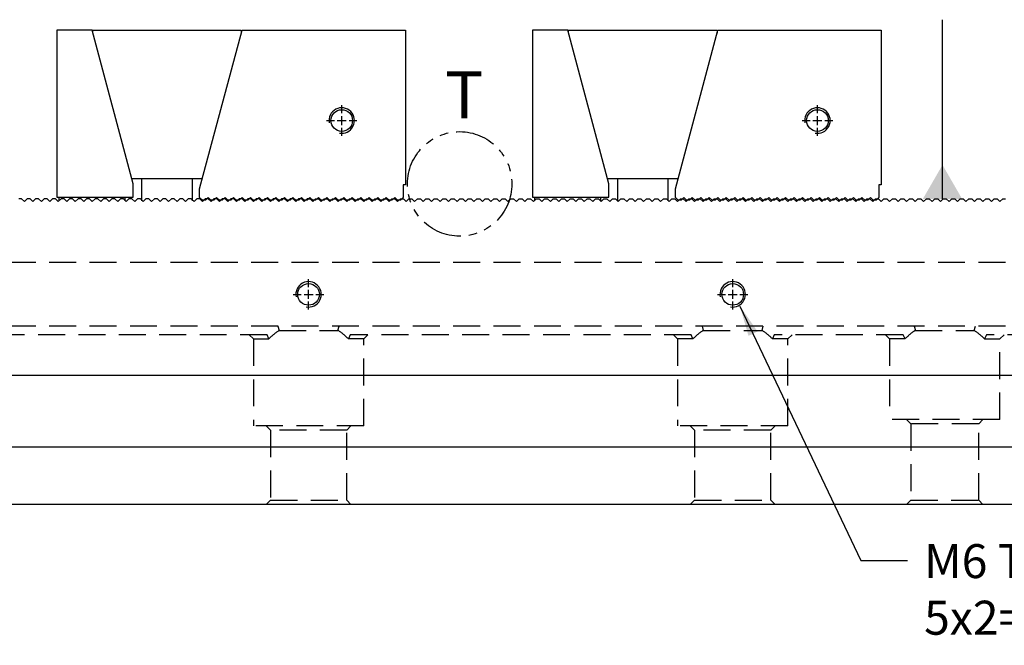
# Model space of a CAD drawing. Units: millimetres. Extents: x -140 to 737, y -8488 to -7868.
# Drawn here: x 288 to 520, y -8184 to -8036 of the extents above; entities that cross this region are included whole.
import ezdxf

# ---------------------------------------------------------------- set-up
doc = ezdxf.new("R2010")
doc.units = ezdxf.units.MM
for name, pattern in [('CL-5', [7, 5, -0.5, 1, -0.5]), ('DASHED2', [9.525, 6.35, -3.175]), ('PHANTOM2', [31.75, 15.875, -3.175, 3.175, -3.175, 3.175, -3.175])]:
    doc.linetypes.add(name, pattern=pattern)
for name, color, linetype in [('01', 4, 'Continuous'), ('03', 150, 'PHANTOM2'), ('CLL', 1, 'Continuous'), ('DASH', 8, 'DASHED2'), ('DIM', 6, 'Continuous'), ('G', 3, 'Continuous'), ('SVF-7240B', 7, 'Continuous'), ('TXT', 3, 'Continuous'), ('W', 7, 'Continuous')]:
    doc.layers.add(name, color=color, linetype=linetype)
doc.styles.add('TXT-1', font='txt.shx', dxfattribs={"width": 0.9, "bigfont": 'chineset.shx'})
doc.styles.add('TXT-7', font='txt.shx', dxfattribs={"width": 0.8, "bigfont": 'chineset.shx'})
doc.dimstyles.new('HISO-25', dxfattribs={"dimscale": 4, "dimtxt": 2, "dimasz": 1.8, "dimexe": 0.666667, "dimexo": 0.666667, "dimgap": 0.6, "dimtad": 0, "dimtoh": 1, "dimdec": 3, "dimdsep": 46, "dimtxsty": 'TXT-7', "dimcen": -2.5, "dimclrd": 256, "dimclre": 256, "dimclrt": 3, "dimadec": 0, "dimazin": 0, "dimtfac": 0.8, "dimtdec": 3, "dimtofl": 0, "dimtmove": 0, "dimatfit": 3, "dimfxl": 0, "dimtzin": 0, "dimarcsym": 0})

# ---------------------------------------------------------------- blocks, each defined once
blk = doc.blocks.new('A$C2B297DF3')
at = {"layer": 'SVF-7240B'}
for p, q in [((182.35, 72), (181.65, 72)), ((182.35, 72), (183, 71.35)), ((183.65, 72), (183, 71.35)), ((184.35, 72), (183.65, 72)), ((184.35, 72), (185, 71.35)), ((185.65, 72), (185, 71.35)), ((186.35, 72), (185.65, 72)), ((186.35, 72), (187, 71.35)), ((187.65, 72), (187, 71.35)), ((188.35, 72), (187.65, 72)), ((188.35, 72), (189, 71.35)), ((189.65, 72), (189, 71.35)), ((190.35, 72), (189.65, 72)), ((190.35, 72), (191, 71.35)), ((191.65, 72), (191, 71.35)), ((192.35, 72), (191.65, 72)), ((192.35, 72), (193, 71.35)), ((193.65, 72), (193, 71.35)), ((194.35, 72), (193.65, 72)), ((194.35, 72), (195, 71.35)), ((195.65, 72), (195, 71.35)), ((196.35, 72), (195.65, 72)), ((196.35, 72), (197, 71.35)), ((197.65, 72), (197, 71.35)), ((198.35, 72), (197.65, 72)), ((198.35, 72), (199, 71.35)), ((199.65, 72), (199, 71.35)), ((200.35, 72), (199.65, 72)), ((200.35, 72), (201, 71.35)), ((201.65, 72), (201, 71.35)), ((202.35, 72), (201.65, 72)), ((202.35, 72), (203, 71.35)), ((203.65, 72), (203, 71.35)), ((204.35, 72), (203.65, 72)), ((204.35, 72), (205, 71.35)), ((205.65, 72), (205, 71.35)), ((206.35, 72), (205.65, 72)), ((206.35, 72), (207, 71.35)), ((207.65, 72), (207, 71.35)), ((208.35, 72), (207.65, 72)), ((208.35, 72), (209, 71.35)), ((209.65, 72), (209, 71.35)), ((210.35, 72), (209.65, 72)), ((210.35, 72), (211, 71.35)), ((211.65, 72), (211, 71.35)), ((212.35, 72), (211.65, 72)), ((212.35, 72), (213, 71.35)), ((213.65, 72), (213, 71.35)), ((214.35, 72), (213.65, 72)), ((214.35, 72), (215, 71.35)), ((215.65, 72), (215, 71.35)), ((216.35, 72), (215.65, 72)), ((216.35, 72), (217, 71.35)), ((217.65, 72), (217, 71.35)), ((218.35, 72), (217.65, 72)), ((218.35, 72), (219, 71.35)), ((219.65, 72), (219, 71.35)), ((220.35, 72), (219.65, 72)), ((220.35, 72), (221, 71.35)), ((221.65, 72), (221, 71.35)), ((222.35, 72), (221.65, 72)), ((222.35, 72), (223, 71.35)), ((223.65, 72), (223, 71.35)), ((224.35, 72), (223.65, 72)), ((224.35, 72), (225, 71.35)), ((225.65, 72), (225, 71.35)), ((226.35, 72), (225.65, 72)), ((226.35, 72), (227, 71.35)), ((227.65, 72), (227, 71.35)), ((228.35, 72), (227.65, 72)), ((228.35, 72), (229, 71.35)), ((229.65, 72), (229, 71.35)), ((230.35, 72), (229.65, 72)), ((230.35, 72), (231, 71.35)), ((231.65, 72), (231, 71.35)), ((232.35, 72), (231.65, 72)), ((232.35, 72), (233, 71.35)), ((233.65, 72), (233, 71.35)), ((234.35, 72), (233.65, 72)), ((234.35, 72), (235, 71.35)), ((235.65, 72), (235, 71.35)), ((236.35, 72), (235.65, 72)), ((236.35, 72), (237, 71.35)), ((237.65, 72), (237, 71.35)), ((238.35, 72), (237.65, 72)), ((238.35, 72), (239, 71.35)), ((239.65, 72), (239, 71.35)), ((240.35, 72), (239.65, 72)), ((240.35, 72), (241, 71.35)), ((241.65, 72), (241, 71.35)), ((242.35, 72), (241.65, 72)), ((242.35, 72), (243, 71.35)), ((243.65, 72), (243, 71.35)), ((244.35, 72), (243.65, 72)), ((244.35, 72), (245, 71.35)), ((245.65, 72), (245, 71.35)), ((246.35, 72), (245.65, 72)), ((246.35, 72), (247, 71.35)), ((247.65, 72), (247, 71.35)), ((248.35, 72), (247.65, 72)), ((248.35, 72), (249, 71.35)), ((249.65, 72), (249, 71.35)), ((250, 72), (249.65, 72)), ((250, 72), (250.35, 72)), ((250.35, 72), (251, 71.35)), ((251.65, 72), (251, 71.35)), ((251.65, 72), (252.35, 72)), ((252.35, 72), (253, 71.35)), ((253.65, 72), (253, 71.35)), ((253.65, 72), (254.35, 72)), ((254.35, 72), (255, 71.35)), ((255.65, 72), (255, 71.35)), ((255.65, 72), (256.35, 72)), ((256.35, 72), (257, 71.35)), ((257.65, 72), (257, 71.35)), ((257.65, 72), (258.35, 72)), ((258.35, 72), (259, 71.35)), ((259.65, 72), (259, 71.35)), ((259.65, 72), (260.35, 72)), ((260.35, 72), (261, 71.35)), ((261.65, 72), (261, 71.35)), ((261.65, 72), (262.35, 72)), ((262.35, 72), (263, 71.35)), ((263.65, 72), (263, 71.35)), ((263.65, 72), (264.35, 72)), ((264.35, 72), (265, 71.35)), ((265.65, 72), (265, 71.35)), ((265.65, 72), (266.35, 72)), ((266.35, 72), (267, 71.35)), ((267.65, 72), (267, 71.35)), ((267.65, 72), (268.35, 72)), ((268.35, 72), (269, 71.35)), ((269.65, 72), (269, 71.35)), ((269.65, 72), (270.35, 72)), ((270.35, 72), (271, 71.35)), ((271.65, 72), (271, 71.35)), ((271.65, 72), (272.35, 72)), ((272.35, 72), (273, 71.35)), ((273.65, 72), (273, 71.35)), ((273.65, 72), (274.35, 72)), ((274.35, 72), (275, 71.35)), ((275.65, 72), (275, 71.35)), ((275.65, 72), (276.35, 72)), ((276.35, 72), (277, 71.35)), ((277.65, 72), (277, 71.35)), ((277.65, 72), (278.35, 72)), ((278.35, 72), (279, 71.35)), ((279.65, 72), (279, 71.35)), ((279.65, 72), (280.35, 72)), ((280.35, 72), (281, 71.35)), ((281.65, 72), (281, 71.35)), ((281.65, 72), (282.35, 72)), ((282.35, 72), (283, 71.35)), ((283.65, 72), (283, 71.35)), ((283.65, 72), (284.35, 72)), ((284.35, 72), (285, 71.35)), ((285.65, 72), (285, 71.35)), ((285.65, 72), (286.35, 72)), ((286.35, 72), (287, 71.35)), ((287.65, 72), (287, 71.35)), ((287.65, 72), (288.35, 72)), ((288.35, 72), (289, 71.35)), ((289.65, 72), (289, 71.35)), ((289.65, 72), (290.35, 72)), ((290.35, 72), (291, 71.35)), ((291.65, 72), (291, 71.35)), ((291.65, 72), (292.35, 72)), ((292.35, 72), (293, 71.35)), ((293.65, 72), (293, 71.35)), ((293.65, 72), (294.35, 72)), ((294.35, 72), (295, 71.35)), ((295.65, 72), (295, 71.35)), ((295.65, 72), (296.35, 72)), ((296.35, 72), (297, 71.35)), ((297.65, 72), (297, 71.35)), ((297.65, 72), (298.35, 72)), ((298.35, 72), (299, 71.35)), ((299.65, 72), (299, 71.35)), ((299.65, 72), (300.35, 72)), ((300.35, 72), (301, 71.35)), ((301.65, 72), (301, 71.35)), ((301.65, 72), (302.35, 72)), ((302.35, 72), (303, 71.35)), ((303.65, 72), (303, 71.35)), ((303.65, 72), (304.35, 72)), ((304.35, 72), (305, 71.35)), ((305.65, 72), (305, 71.35)), ((305.65, 72), (306.35, 72)), ((306.35, 72), (307, 71.35)), ((307.65, 72), (307, 71.35)), ((307.65, 72), (308.35, 72)), ((308.35, 72), (309, 71.35)), ((309.65, 72), (309, 71.35)), ((309.65, 72), (310.35, 72)), ((310.35, 72), (311, 71.35)), ((311.65, 72), (311, 71.35)), ((311.65, 72), (312.35, 72)), ((312.35, 72), (313, 71.35)), ((313.65, 72), (313, 71.35)), ((313.65, 72), (314.35, 72)), ((314.35, 72), (315, 71.35)), ((315.65, 72), (315, 71.35)), ((315.65, 72), (316.35, 72)), ((316.35, 72), (317, 71.35)), ((317.65, 72), (317, 71.35)), ((317.65, 72), (318.35, 72)), ((318.35, 72), (319, 71.35)), ((319.65, 72), (319, 71.35)), ((319.65, 72), (320.35, 72)), ((320.35, 72), (321, 71.35)), ((321.65, 72), (321, 71.35)), ((321.65, 72), (322.35, 72)), ((322.35, 72), (323, 71.35)), ((323.65, 72), (323, 71.35)), ((323.65, 72), (324.35, 72)), ((324.35, 72), (325, 71.35)), ((325.65, 72), (325, 71.35)), ((325.65, 72), (326.35, 72)), ((326.35, 72), (327, 71.35)), ((327.65, 72), (327, 71.35)), ((327.65, 72), (328.35, 72)), ((328.35, 72), (329, 71.35)), ((329.65, 72), (329, 71.35)), ((329.65, 72), (330.35, 72)), ((330.35, 72), (331, 71.35)), ((331.65, 72), (331, 71.35)), ((331.65, 72), (332.35, 72)), ((332.35, 72), (333, 71.35)), ((333.65, 72), (333, 71.35)), ((333.65, 72), (334.35, 72)), ((334.35, 72), (335, 71.35)), ((335.65, 72), (335, 71.35)), ((335.65, 72), (336.35, 72)), ((336.35, 72), (337, 71.35)), ((337.65, 72), (337, 71.35)), ((337.65, 72), (338.35, 72)), ((338.35, 72), (339, 71.35)), ((339.65, 72), (339, 71.35)), ((339.65, 72), (340.35, 72)), ((340.35, 72), (341, 71.35)), ((341.65, 72), (341, 71.35)), ((341.65, 72), (342.35, 72)), ((342.35, 72), (343, 71.35)), ((343.65, 72), (343, 71.35)), ((343.65, 72), (344.35, 72)), ((344.35, 72), (345, 71.35)), ((345.65, 72), (345, 71.35)), ((345.65, 72), (346.35, 72)), ((346.35, 72), (347, 71.35)), ((347.65, 72), (347, 71.35)), ((347.65, 72), (348.35, 72)), ((348.35, 72), (349, 71.35)), ((349.65, 72), (349, 71.35)), ((349.65, 72), (350.35, 72)), ((350.35, 72), (351, 71.35)), ((351.65, 72), (351, 71.35)), ((351.65, 72), (352.35, 72)), ((352.35, 72), (353, 71.35)), ((353.65, 72), (353, 71.35)), ((353.65, 72), (354.35, 72)), ((354.35, 72), (355, 71.35)), ((355.65, 72), (355, 71.35)), ((355.65, 72), (356.35, 72)), ((356.35, 72), (357, 71.35)), ((357.65, 72), (357, 71.35)), ((357.65, 72), (358.35, 72)), ((358.35, 72), (359, 71.35)), ((359.65, 72), (359, 71.35)), ((359.65, 72), (360.35, 72)), ((360.35, 72), (361, 71.35)), ((361.65, 72), (361, 71.35)), ((361.65, 72), (362.35, 72)), ((362.35, 72), (363, 71.35)), ((363.65, 72), (363, 71.35)), ((363.65, 72), (364.35, 72)), ((364.35, 72), (365, 71.35)), ((365.65, 72), (365, 71.35)), ((365.65, 72), (366.35, 72)), ((366.35, 72), (367, 71.35)), ((367.65, 72), (367, 71.35)), ((367.65, 72), (368.35, 72)), ((368.35, 72), (369, 71.35)), ((369.65, 72), (369, 71.35)), ((369.65, 72), (370.35, 72)), ((370.35, 72), (371, 71.35)), ((371.65, 72), (371, 71.35)), ((371.65, 72), (372.35, 72)), ((372.35, 72), (373, 71.35)), ((373.65, 72), (373, 71.35)), ((373.65, 72), (374.35, 72)), ((374.35, 72), (375, 71.35)), ((375.65, 72), (375, 71.35)), ((375.65, 72), (376.35, 72)), ((376.35, 72), (377, 71.35)), ((377.65, 72), (377, 71.35)), ((377.65, 72), (378.35, 72)), ((378.35, 72), (379, 71.35)), ((379.65, 72), (379, 71.35)), ((379.65, 72), (380.35, 72)), ((380.35, 72), (381, 71.35)), ((381.65, 72), (381, 71.35)), ((381.65, 72), (382.35, 72)), ((382.35, 72), (383, 71.35)), ((383.65, 72), (383, 71.35)), ((383.65, 72), (384.35, 72)), ((384.35, 72), (385, 71.35)), ((385.65, 72), (385, 71.35)), ((385.65, 72), (386.35, 72)), ((386.35, 72), (387, 71.35)), ((387.65, 72), (387, 71.35)), ((387.65, 72), (388.35, 72)), ((388.35, 72), (389, 71.35)), ((389.65, 72), (389, 71.35)), ((389.65, 72), (390.35, 72)), ((390.35, 72), (391, 71.35)), ((391.65, 72), (391, 71.35)), ((391.65, 72), (392.35, 72)), ((392.35, 72), (393, 71.35)), ((393.65, 72), (393, 71.35)), ((393.65, 72), (394.35, 72)), ((394.35, 72), (395, 71.35)), ((395.65, 72), (395, 71.35)), ((395.65, 72), (396.35, 72)), ((396.35, 72), (397, 71.35)), ((397.65, 72), (397, 71.35)), ((397.65, 72), (398.35, 72)), ((398.35, 72), (399, 71.35)), ((399.65, 72), (399, 71.35)), ((399.65, 72), (400.35, 72)), ((400.35, 72), (401, 71.35)), ((401.65, 72), (401, 71.35)), ((401.65, 72), (402.35, 72)), ((402.35, 72), (403, 71.35)), ((403.65, 72), (403, 71.35)), ((403.65, 72), (404.35, 72)), ((404.35, 72), (405, 71.35)), ((405.65, 72), (405, 71.35)), ((405.65, 72), (406.35, 72)), ((406.35, 72), (407, 71.35)), ((407.65, 72), (407, 71.35)), ((407.65, 72), (408.35, 72)), ((408.35, 72), (409, 71.35)), ((409.65, 72), (409, 71.35)), ((409.65, 72), (410.35, 72)), ((410.35, 72), (411, 71.35)), ((411.65, 72), (411, 71.35)), ((411.65, 72), (412.35, 72)), ((412.35, 72), (413, 71.35)), ((413.65, 72), (413, 71.35)), ((413.65, 72), (414.35, 72))]:
    blk.add_line(p, q, dxfattribs=at)
blk = doc.blocks.new('螺絲-M10')
at = {"layer": '01'}
blk.add_circle((0, 0), 4.25, dxfattribs=at)
at = {"layer": 'CLL', "linetype": 'CL-5', "ltscale": 3}
for p, q in [((0, 2.86), (0, 6)), ((0, -1.76), (0, 1.76)), ((-6, 0), (-2.86, 0)), ((-1.76, 0), (1.76, 0)), ((0, -6), (0, -2.86)), ((2.86, 0), (6, 0))]:
    blk.add_line(p, q, dxfattribs=at)
at = {"layer": 'G'}
blk.add_arc((0, 0), 5, 259.1931, 190.8069, dxfattribs=at)
blk = doc.blocks.new('A$C23723DC6')
at = {"layer": 'W'}
for p, q in [((4385.74, -6598.44), (4377.44, -6598.44)), ((4377.44, -6598.44), (4377.44, -6637.74)), ((4395.44, -6634.64), (4385.74, -6598.44)), ((4385.92, -6598.44), (4420.92, -6598.44)), ((4385.92, -6599.11), (4385.92, -6598.44)), ((4411.1, -6635.76), (4421.1, -6598.44)), ((4420.92, -6598.44), (4420.92, -6599.11)), ((4421.1, -6598.44), (4459.6, -6598.44)), ((4459.6, -6598.44), (4459.6, -6634.84)), ((4411.72, -6633.44), (4395.12, -6633.44)), ((4397.42, -6633.44), (4397.42, -6638.64)), ((4409.42, -6638.64), (4409.42, -6633.44)), ((4395.44, -6637.74), (4395.44, -6634.64)), ((4411.1, -6637.79), (4411.1, -6635.76)), ((4459.6, -6634.84), (4459.1, -6634.84)), ((4459.1, -6634.84), (4459.1, -6637.79)), ((4377.44, -6637.74), (4395.44, -6637.74)), ((4377.87, -6637.74), (4377.87, -6638.64)), ((4393.44, -6637.74), (4393.44, -6638.64)), ((4411.1, -6637.79), (4411.75, -6638.44)), ((4412.45, -6638.44), (4411.75, -6638.44)), ((4412.45, -6638.44), (4413.1, -6637.79)), ((4413.1, -6637.79), (4413.75, -6638.44)), ((4414.45, -6638.44), (4413.75, -6638.44)), ((4414.45, -6638.44), (4415.1, -6637.79)), ((4415.1, -6637.79), (4415.75, -6638.44)), ((4416.45, -6638.44), (4415.75, -6638.44)), ((4416.45, -6638.44), (4417.1, -6637.79)), ((4417.1, -6637.79), (4417.75, -6638.44)), ((4418.45, -6638.44), (4417.75, -6638.44)), ((4418.45, -6638.44), (4419.1, -6637.79)), ((4419.1, -6637.79), (4419.75, -6638.44)), ((4420.45, -6638.44), (4419.75, -6638.44)), ((4420.45, -6638.44), (4421.1, -6637.79)), ((4421.1, -6637.79), (4421.75, -6638.44)), ((4422.45, -6638.44), (4421.75, -6638.44)), ((4422.45, -6638.44), (4423.1, -6637.79)), ((4423.1, -6637.79), (4423.75, -6638.44)), ((4424.45, -6638.44), (4423.75, -6638.44)), ((4424.45, -6638.44), (4425.1, -6637.79)), ((4425.1, -6637.79), (4425.75, -6638.44)), ((4426.45, -6638.44), (4425.75, -6638.44)), ((4426.45, -6638.44), (4427.1, -6637.79)), ((4427.1, -6637.79), (4427.75, -6638.44)), ((4428.45, -6638.44), (4427.75, -6638.44)), ((4428.45, -6638.44), (4429.1, -6637.79)), ((4429.1, -6637.79), (4429.75, -6638.44)), ((4430.45, -6638.44), (4429.75, -6638.44)), ((4430.45, -6638.44), (4431.1, -6637.79)), ((4431.1, -6637.79), (4431.75, -6638.44)), ((4432.45, -6638.44), (4431.75, -6638.44)), ((4432.45, -6638.44), (4433.1, -6637.79)), ((4433.1, -6637.79), (4433.75, -6638.44)), ((4434.45, -6638.44), (4433.75, -6638.44)), ((4434.45, -6638.44), (4435.1, -6637.79)), ((4435.1, -6637.79), (4435.75, -6638.44)), ((4436.45, -6638.44), (4435.75, -6638.44)), ((4436.45, -6638.44), (4437.1, -6637.79)), ((4437.1, -6637.79), (4437.75, -6638.44)), ((4438.45, -6638.44), (4437.75, -6638.44)), ((4438.45, -6638.44), (4439.1, -6637.79)), ((4439.1, -6637.79), (4439.75, -6638.44)), ((4440.45, -6638.44), (4439.75, -6638.44)), ((4440.45, -6638.44), (4441.1, -6637.79)), ((4441.1, -6637.79), (4441.75, -6638.44)), ((4442.45, -6638.44), (4441.75, -6638.44)), ((4442.45, -6638.44), (4443.1, -6637.79)), ((4443.1, -6637.79), (4443.75, -6638.44)), ((4444.45, -6638.44), (4443.75, -6638.44)), ((4444.45, -6638.44), (4445.1, -6637.79)), ((4445.1, -6637.79), (4445.75, -6638.44)), ((4446.45, -6638.44), (4445.75, -6638.44)), ((4446.45, -6638.44), (4447.1, -6637.79)), ((4447.1, -6637.79), (4447.75, -6638.44)), ((4448.45, -6638.44), (4447.75, -6638.44)), ((4448.45, -6638.44), (4449.1, -6637.79)), ((4449.1, -6637.79), (4449.75, -6638.44)), ((4450.45, -6638.44), (4449.75, -6638.44)), ((4450.45, -6638.44), (4451.1, -6637.79)), ((4451.1, -6637.79), (4451.75, -6638.44)), ((4452.45, -6638.44), (4451.75, -6638.44)), ((4452.45, -6638.44), (4453.1, -6637.79)), ((4453.1, -6637.79), (4453.75, -6638.44)), ((4454.45, -6638.44), (4453.75, -6638.44)), ((4454.45, -6638.44), (4455.1, -6637.79)), ((4455.1, -6637.79), (4455.75, -6638.44)), ((4456.45, -6638.44), (4455.75, -6638.44)), ((4456.45, -6638.44), (4457.1, -6637.79)), ((4457.1, -6637.79), (4457.75, -6638.44)), ((4458.45, -6638.44), (4457.75, -6638.44)), ((4458.45, -6638.44), (4459.1, -6637.79))]:
    blk.add_line(p, q, dxfattribs=at)
at = {"xscale": 0.6000000000003638, "yscale": 0.6000000000003638, "zscale": 0.5999999999996708}
blk.add_blockref('螺絲-M10', (4444.6, -6619.69), dxfattribs=at)
blk = doc.blocks.new('A$C6E13096C')
at = {"layer": 'DASH'}
for p, q in [((250, 57), (-250, 57)), ((250, 42), (-250, 42)), ((-7.21, 42), (-6.93, 41)), ((6.93, 41), (7.21, 42)), ((92.79, 42), (93.07, 41)), ((106.93, 41), (107.21, 42)), ((142.79, 42), (143.07, 41)), ((156.93, 41), (157.21, 42)), ((-9.8, 40), (-90.2, 40)), ((-14, 40), (-13, 39)), ((-9.38, 39), (-9.8, 40)), ((-6.93, 41), (6.93, 41)), ((9.8, 40), (9.38, 39)), ((90.2, 40), (9.8, 40)), ((13, 39), (14, 40)), ((86, 40), (87, 39)), ((90.62, 39), (90.2, 40)), ((93.07, 41), (106.93, 41)), ((109.8, 40), (109.38, 39)), ((140.2, 40), (109.8, 40)), ((113, 39), (114, 40)), ((136, 40), (137, 39)), ((140.62, 39), (140.2, 40)), ((143.07, 41), (156.93, 41)), ((159.8, 40), (159.38, 39)), ((190.2, 40), (159.8, 40)), ((163, 39), (164, 40)), ((-13, 39), (-9.38, 39)), ((-13, 39), (-13, 18.5)), ((13, 39), (9.38, 39)), ((13, 18.5), (13, 39)), ((90.62, 39), (87, 39)), ((87, 39), (87, 18.5)), ((113, 39), (109.38, 39)), ((113, 18.5), (113, 39)), ((140.62, 39), (137, 39)), ((137, 39), (137, 20)), ((159.38, 39), (163, 39)), ((163, 20), (163, 39)), ((163, 20), (137, 20)), ((141, 20), (142, 19)), ((158, 19), (142, 19)), ((142, 19), (142, 1)), ((158, 19), (159, 20)), ((158, 1), (158, 19)), ((13, 18.5), (-13, 18.5)), ((-10, 18.5), (-9, 17.5)), ((9, 17.5), (-9, 17.5)), ((-9, 17.5), (-9, 1)), ((9, 17.5), (10, 18.5)), ((9, 1), (9, 17.5)), ((113, 18.5), (87, 18.5)), ((90, 18.5), (91, 17.5)), ((109, 17.5), (91, 17.5)), ((91, 17.5), (91, 1)), ((109, 17.5), (110, 18.5)), ((109, 1), (109, 17.5)), ((-9, 1), (-10, 0)), ((-9, 1), (9, 1)), ((10, 0), (9, 1)), ((91, 1), (90, 0)), ((91, 1), (109, 1)), ((110, 0), (109, 1)), ((142, 1), (141, 0)), ((142, 1), (158, 1)), ((159, 0), (158, 1))]:
    blk.add_line(p, q, dxfattribs=at)
for centre, start, end in [((0, 30), 122.2042, 136.1869), ((0, 30), 43.8131, 57.7958), ((100, 30), 122.2042, 136.1869), ((100, 30), 43.8131, 57.7958), ((150, 30), 122.2042, 136.1869), ((150, 30), 43.8131, 57.7958)]:
    blk.add_arc(centre, 13, start, end, dxfattribs=at)

msp = doc.modelspace()

# ---------------------------------------------------------------- linework, layer by layer
at = {"layer": '03', "ltscale": 0.6}
msp.add_circle((391.2976, -8074.9944), 12.3103, dxfattribs=at)
at = {"layer": 'W'}
for p, q in [((105.6733, -8120.0133), (605.6733, -8120.0133)), ((605.6733, -8137.0133), (105.6733, -8137.0133)), ((605.6733, -8150.5133), (105.6733, -8150.5133))]:
    msp.add_line(p, q, dxfattribs=at)

# ---------------------------------------------------------------- block references
for name, p in [('A$C23723DC6', (-4081.1098, -1440.3692)), ('A$C23723DC6', (-3968.9498, -1440.3692)), ('A$C6E13096C', (355.6733, -8150.5133))]:
    msp.add_blockref(name, p)
at = {"xscale": 0.6000000000003638, "yscale": 0.6000000000003638, "zscale": 0.6}
for p in [(355.6733, -8101.0133), (455.6733, -8101.0133)]:
    msp.add_blockref('螺絲-M10', p, dxfattribs=at)
at = {"layer": 'W'}
msp.add_blockref('A$C2B297DF3', (105.6733, -8150.5133), dxfattribs=at)

# ---------------------------------------------------------------- texts
at = {"layer": 'DIM', "color": 3, "insert": (500.7984, -8159.8554), "char_height": 8, "attachment_point": 1, "style": 'TXT-1'}
msp.add_mtext("M6 Thru\\P5x2=10 plc's", dxfattribs=at)
at = {"layer": 'TXT', "insert": (387.8499, -8059.5344), "char_height": 11.0592, "width": 9.742076, "attachment_point": 7, "style": 'TXT-1'}
msp.add_mtext('{\\fArial|b0|i0|c0|p34;T}', dxfattribs=at)

# ---------------------------------------------------------------- leaders
at = {"layer": 'DIM'}
msp.add_leader([(505.1313, -8078.5133), (505.1313, -8036.3089)], dimstyle='HISO-25', override={"dimasz": 2, "dimldrblk": 'DatumFilled'}, dxfattribs=at)
msp.add_leader([(457.3649, -8103.7705), (485.8985, -8163.6997), (496.8815, -8163.6997)], dimstyle='HISO-25', dxfattribs=at)

doc.saveas('drawing.dxf')
